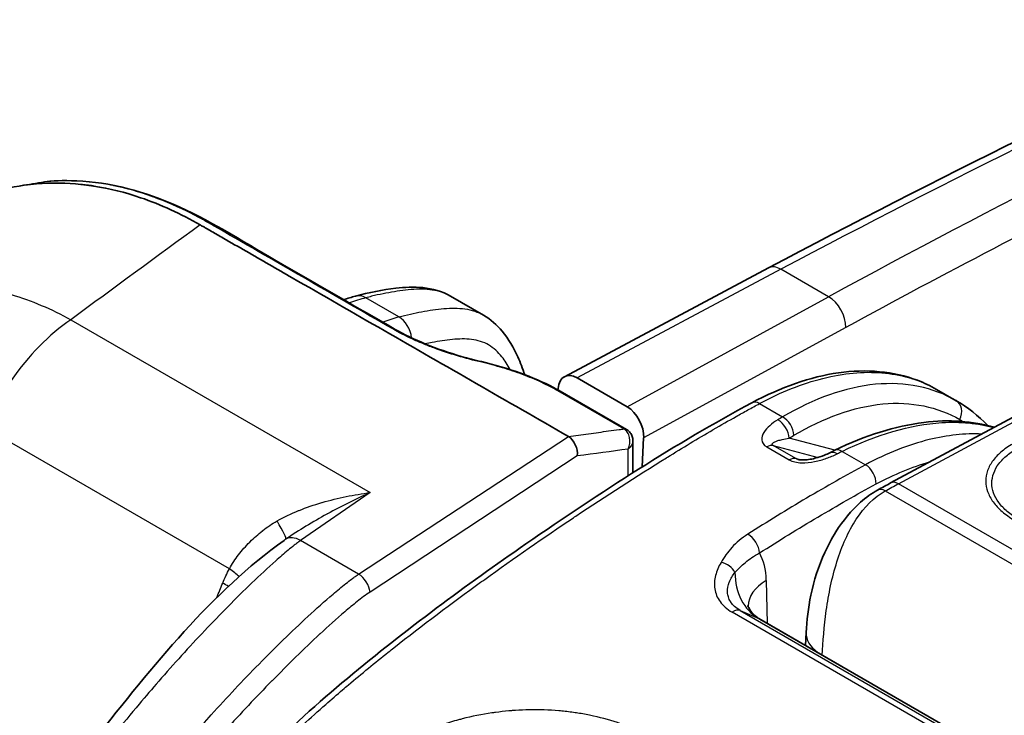
# Model space of a CAD drawing. Units: millimetres. Extents: x 43 to 4798, y 24 to 1570.
# Drawn here: x 191 to 241, y 538 to 573 of the extents above; entities that cross this region are included whole.
import ezdxf

# ---------------------------------------------------------------- set-up
doc = ezdxf.new("R2010")
doc.units = ezdxf.units.MM
doc.header["$LTSCALE"] = 3
doc.layers.add('Visible (ISO)', color=7, linetype='Continuous', lineweight=35)
doc.layers.add('Visible Narrow (ISO)', color=7, linetype='Continuous', lineweight=25)

msp = doc.modelspace()

# ---------------------------------------------------------------- linework, layer by layer
at = {"layer": 'Visible (ISO)'}
for p, q in [((255.953, 561.002), (235.028, 549.758)), ((228.832, 560.673), (218.469, 555.154)), ((214.358, 558.279), (212.695, 559.239)), ((221.655, 553.623), (219.108, 555.094)), ((218.148, 554.551), (218.143, 554.482)), ((221.615, 552.48), (218.258, 554.417)), ((237.362, 554.508), (238.355, 553.934)), ((221.615, 552.48), (221.619, 552.478)), ((221.943, 551.896), (221.943, 550.276)), ((222.417, 550.575), (222.491, 552.043)), ((222.401, 550.261), (222.401, 550.261)), ((221.943, 549.97), (221.943, 549.97)), ((208.294, 549.123), (208.294, 549.123)), ((227.23, 543.389), (227.23, 543.389)), ((245.406, 533.022), (228.383, 542.85)), ((230.739, 542.164), (230.705, 541.509))]:
    msp.add_line(p, q, dxfattribs=at)
for centre, major_axis, ratio, start_param, end_param in [((219.045, 554.023), (0.564, -1.138), 0.616277, 2.394233, 3.956155), ((221.593, 552.552), (0.565, -1.138), 0.616011, 0.832613, 2.394383), ((221.363, 552.039), (0.256, 0.438), 0.586243, 6.283076, 6.283182), ((218.594, 551.447), (0.27, -0.725), 0.63667, 0.898851, 2.468114), ((232.29, 550.575), (-0.353, 0.711), 0.56868, 6.283165, 6.283189), ((227.641, 541.518), (0.731, 1.338), 0.592671, 6.269159, 6.269676)]:
    msp.add_ellipse(centre, major_axis=major_axis, ratio=ratio, start_param=start_param, end_param=end_param, dxfattribs=at)
for points in [[(228.832, 560.673), (237.395, 565.233), (245.95, 569.44), (254.467, 573.279)], [(190.862, 564.845), (191.271, 564.911), (191.679, 564.976), (192.085, 565.042)], [(192.085, 565.042), (192.464, 565.103), (192.996, 565.124), (193.717, 565.095)], [(207.264, 559.065), (207.463, 559.131), (207.661, 559.191), (207.859, 559.244)], [(237.361, 554.508), (237.361, 554.508), (237.362, 554.508), (237.362, 554.508)], [(238.355, 553.934), (238.933, 553.601), (239.472, 553.176), (239.958, 552.675)], [(231.937, 551.286), (232.026, 551.33), (232.114, 551.373), (232.203, 551.417)], [(234.36, 549.394), (234.582, 549.517), (234.805, 549.638), (235.028, 549.758)]]:
    msp.add_open_spline(points, degree=3, dxfattribs=at)
for points, knots in [([(199.978, 562.863), (198.998, 563.427), (197.984, 563.893), (196.956, 564.243), (196.171, 564.51), (195.374, 564.708), (194.579, 564.833), (194.518, 564.843), (194.456, 564.852), (194.395, 564.86), (194.364, 564.865), (194.334, 564.869), (194.303, 564.873), (194.28, 564.876), (194.257, 564.879), (194.234, 564.882), (194.227, 564.883), (194.218, 564.884), (194.211, 564.885), (194.118, 564.897), (194.024, 564.908), (193.929, 564.918), (193.22, 564.992), (192.459, 565.011), (191.667, 564.944), (191.465, 564.926), (191.261, 564.904), (191.055, 564.874), (190.375, 564.778), (189.675, 564.613), (188.976, 564.361), (188.961, 564.356), (188.946, 564.35), (188.932, 564.345), (188.919, 564.34), (188.906, 564.336), (188.893, 564.331), (188.88, 564.326), (188.878, 564.325), (188.872, 564.323), (188.75, 564.277), (188.595, 564.217), (188.411, 564.138), (188.287, 564.084), (188.149, 564.022), (188, 563.949), (187.809, 563.856), (187.599, 563.746), (187.372, 563.615), (187.258, 563.549), (187.141, 563.477), (187.02, 563.4), (186.959, 563.361), (186.898, 563.321), (186.836, 563.279), (186.797, 563.254), (186.759, 563.227), (186.72, 563.201), (186.696, 563.183), (186.667, 563.163), (186.646, 563.149), (186.602, 563.117), (186.558, 563.085), (186.514, 563.053)], [0, 0, 0, 0, 0.1328907, 0.1328907, 0.1328907, 0.234375, 0.234375, 0.234375, 0.2421875, 0.2421875, 0.2421875, 0.2460938, 0.2460938, 0.2460938, 0.2490234, 0.2490234, 0.2490234, 0.25, 0.25, 0.25, 0.2647776, 0.2647776, 0.2647776, 0.375, 0.375, 0.375, 0.4031068, 0.4031068, 0.4031068, 0.4960938, 0.4960938, 0.4960938, 0.4980469, 0.4980469, 0.4980469, 0.4997559, 0.4997559, 0.4997559, 0.5015579, 0.5015579, 0.5015579, 0.5379183, 0.5379183, 0.5379183, 0.5625, 0.5625, 0.5625, 0.59375, 0.59375, 0.59375, 0.609375, 0.609375, 0.609375, 0.6171875, 0.6171875, 0.6171875, 0.6219675, 0.6219675, 0.6219675, 0.625, 0.625, 0.625, 0.631534, 0.631534, 0.631534, 0.631534]), ([(193.717, 565.095), (195.37, 565.03), (197.156, 564.578), (200.685, 562.968), (202.423, 561.855), (206.065, 559.756), (207.974, 558.656), (209.882, 557.556)], [0, 0, 0, 0, 0.752772, 0.752772, 1.488314, 1.488314, 2.298036, 2.298036, 2.298036, 2.298036]), ([(218.669, 552.122), (215.554, 553.912), (212.438, 555.703), (207.766, 558.388), (206.208, 559.283), (203.872, 560.626), (203.093, 561.073), (201.925, 561.745), (201.536, 561.968), (200.951, 562.304), (200.757, 562.416), (200.465, 562.584), (200.367, 562.64), (200.221, 562.724), (200.173, 562.751), (200.1, 562.793), (200.075, 562.807), (200.039, 562.828), (200.027, 562.835), (200.002, 562.849), (199.99, 562.856), (199.978, 562.863)], [-2.637712, -2.637712, -2.637712, -2.637712, -1.318775, -1.318775, -0.659398, -0.659398, -0.329702, -0.329702, -0.164852, -0.164852, -0.082426, -0.082426, -0.041213, -0.041213, -0.020607, -0.020607, -0.010303, -0.010303, -0.005152, -0.005152, 0, 0, 0, 0]), ([(207.859, 559.244), (208.559, 559.434), (209.233, 559.565), (210.366, 559.696), (210.824, 559.721), (211.766, 559.627), (212.261, 559.489), (212.695, 559.239)], [0, 0, 0, 0, 0.2927845, 0.2927845, 0.4840868, 0.4840868, 0.6839823, 0.6839823, 0.6839823, 0.6839823]), ([(214.359, 558.279), (214.732, 558.063), (215.05, 557.777), (215.642, 557.067), (215.895, 556.624), (216.236, 555.867), (216.349, 555.565), (216.452, 555.257)], [0, 0, 0, 0, 0.1714937, 0.1714937, 0.3828948, 0.3828948, 0.5162404, 0.5162404, 0.5162404, 0.5162404]), ([(209.882, 557.556), (210.331, 557.298), (210.858, 557.043), (211.99, 556.58), (212.61, 556.366), (213.576, 556.086), (213.922, 555.997), (214.266, 555.917)], [0, 0, 0, 0, 0.1936127, 0.1936127, 0.3892192, 0.3892192, 0.4957513, 0.4957513, 0.4957513, 0.4957513]), ([(214.266, 555.917), (214.92, 555.765), (215.584, 555.571), (216.819, 555.128), (217.407, 554.873), (218.035, 554.543), (218.148, 554.48), (218.258, 554.417)], [0, 0, 0, 0, 0.2024074, 0.2024074, 0.4024285, 0.4024285, 0.4480144, 0.4480144, 0.4480144, 0.4480144]), ([(227.977, 553.828), (229.46, 554.625), (230.962, 555.149), (233.803, 555.551), (235.182, 555.428), (236.724, 554.842), (237.05, 554.687), (237.361, 554.508)], [0, 0, 0, 0, 0.619614, 0.619614, 1.24272, 1.24272, 1.417511, 1.417511, 1.417511, 1.417511]), ([(195.755, 521.099), (195.774, 522.213), (195.926, 523.444), (196.592, 525.821), (197.077, 526.985), (198.262, 529.468), (199.035, 530.806), (200.874, 533.412), (201.966, 534.679), (204.498, 537.293), (205.974, 538.602), (210.438, 542.329), (213.476, 544.56), (220.32, 549.298), (224.15, 551.77), (227.977, 553.828)], [0, 0, 0, 0, 0.408989, 0.408989, 0.787385, 0.787385, 1.241627, 1.241627, 1.749497, 1.749497, 2.389732, 2.389732, 3.68112, 3.68112, 5.299256, 5.299256, 5.299256, 5.299256]), ([(232.203, 551.417), (233.733, 552.168), (235.273, 552.655), (237.978, 552.988), (239.196, 552.908), (240.291, 552.586)], [0, 0, 0, 0, 0.614622, 0.614622, 1.151813, 1.151813, 1.151813, 1.151813]), ([(221.619, 552.478), (221.678, 552.443), (221.732, 552.399), (221.823, 552.296), (221.861, 552.235), (221.917, 552.104), (221.934, 552.033), (221.942, 551.94), (221.943, 551.918), (221.943, 551.896)], [0, 0, 0, 0, 0.02059557, 0.02059557, 0.04194593, 0.04194593, 0.06375955, 0.06375955, 0.07046188, 0.07046188, 0.07046188, 0.07046188]), ([(230.316, 550.954), (230.328, 550.951), (230.342, 550.948), (230.373, 550.942), (230.391, 550.939), (230.438, 550.933), (230.468, 550.93), (230.543, 550.926), (230.589, 550.926), (230.708, 550.93), (230.78, 550.937), (230.966, 550.961), (231.079, 550.983), (231.36, 551.053), (231.523, 551.107), (231.766, 551.205), (231.854, 551.244), (231.937, 551.286)], [0, 0, 0, 0, 0.0051066, 0.0051066, 0.0110623, 0.0110623, 0.019965, 0.019965, 0.0337488, 0.0337488, 0.0556563, 0.0556563, 0.0919516, 0.0919516, 0.1510283, 0.1510283, 0.1874972, 0.1874972, 0.1874972, 0.1874972]), ([(230.739, 542.164), (230.77, 542.765), (230.846, 543.416), (231.134, 544.794), (231.368, 545.538), (231.852, 546.596), (232.042, 546.948), (232.609, 547.845), (233.037, 548.366), (233.772, 549.019), (234.06, 549.228), (234.36, 549.394)], [0, 0, 0, 0, 0.2039583, 0.2039583, 0.4342304, 0.4342304, 0.5531514, 0.5531514, 0.7551186, 0.7551186, 0.8741567, 0.8741567, 0.8741567, 0.8741567]), ([(174.722, 499.593), (178.029, 508.317), (182.059, 517.119), (189.239, 529.308), (191.815, 533.166), (197.578, 540.477), (200.598, 544.243), (204.237, 546.842)], [0, 0, 0, 0, 2.864445, 2.864445, 4.245137, 4.245137, 5.719573, 5.719573, 5.719573, 5.719573]), ([(227.781, 543.533), (227.781, 543.533), (227.786, 543.509), (227.823, 543.419), (227.861, 543.346), (227.99, 543.163), (228.099, 543.048), (228.277, 542.916), (228.327, 542.883), (228.379, 542.853)], [0.056592, 0.056592, 0.056592, 0.056592, 0.1074307, 0.1074307, 0.1692353, 0.1692353, 0.2546878, 0.2546878, 0.2857995, 0.2857995, 0.2857995, 0.2857995])]:
    msp.add_open_spline(points, degree=3, knots=knots, dxfattribs=at)
at = {"layer": 'Visible Narrow (ISO)'}
for p, q in [((235.423, 549.718), (256.348, 560.962)), ((229.46, 560.607), (219.108, 555.094)), ((231.879, 559.21), (229.46, 560.607)), ((210.068, 558.188), (208.386, 559.159)), ((221.655, 553.623), (231.879, 559.21)), ((193.413, 558.045), (208.613, 549.269)), ((232.753, 557.651), (222.491, 552.043)), ((221.487, 552.501), (218.129, 554.438)), ((228.373, 553.788), (229.546, 553.111)), ((238.54, 552.978), (238.544, 552.889)), ((221.489, 552.5), (221.487, 552.501)), ((201.465, 545.402), (190.419, 551.78)), ((208.025, 545.129), (218.67, 552.121)), ((232.202, 551.417), (229.87, 552.032)), ((238.575, 552.22), (238.575, 552.22)), ((239.547, 552.247), (239.547, 552.247)), ((221.711, 550.128), (221.711, 551.476)), ((228.736, 551.591), (229.884, 550.928)), ((229.066, 551.656), (231.348, 551.054)), ((230.214, 550.993), (229.066, 551.656)), ((232.572, 551.363), (233.75, 550.683)), ((219.123, 551.131), (208.601, 544.22)), ((230.437, 550.933), (230.214, 550.993)), ((234.165, 550.898), (234.165, 550.898)), ((221.711, 549.821), (221.711, 549.822)), ((208.613, 549.269), (205.076, 546.831)), ((234.756, 549.354), (254.302, 538.069)), ((254.969, 538.432), (235.423, 549.718)), ((208.025, 545.129), (205.076, 546.831)), ((204.729, 546.576), (204.729, 546.576)), ((228.784, 542.618), (228.718, 544.81)), ((226.815, 543.304), (226.815, 543.304)), ((227.112, 543.486), (227.112, 543.486)), ((227.397, 543.281), (228.329, 542.877)), ((227.397, 543.281), (244.707, 533.286)), ((244.292, 533.204), (226.981, 543.198)), ((245.395, 533.024), (228.329, 542.877))]:
    msp.add_line(p, q, dxfattribs=at)
for centre, major_axis, ratio, start_param, end_param in [((213.755, 140.667), (-258.968, -437.081), 0.57481, 3.827345, 3.898599), ((222.603, 135.601), (247.345, 443.729), 0.577305, 0.670567, 0.741827), ((223.51, 135.094), (-246.71, -442.631), 0.577306, 3.841185, 3.883396), ((193.698, 564.588), (0.02, 0.508), 0.767184, 6.283185, 6.416214), ((896.875, 961.112), (-1376.366, -955.873), 0.04782, 5.209792, 5.215329), ((229.429, 559.552), (-0.597, 1.121), 0.594801, 5.517948, 6.283185), ((208.171, 558.092), (-0.312, 1.152), 0.704476, 5.665909, 6.283185), ((205.303, 544.465), (-8.404, -14.21), 0.575003, 3.674847, 3.747638), ((231.847, 558.156), (0.609, -1.114), 0.601986, 0.80811, 2.36988), ((193.929, 551.525), (4.191, 7.259), 0.57735, 0.872665, 1.425792), ((207.203, 543.367), (8.054, 14.412), 0.577299, 0.519164, 0.591795), ((209.853, 557.121), (-0.32, 1.15), 0.709198, 4.51964, 5.661151), ((209.629, 557.116), (0.254, 0.44), 0.577859, 6.283185, 6.712299), ((214.151, 555.422), (0.115, 0.495), 0.102305, 5.935204, 6.283185), ((218.004, 553.977), (0.254, 0.44), 0.577568, 6.283184, 6.711273), ((228.353, 553.129), (-0.376, 0.699), 0.597499, 5.515545, 6.283185), ((237.952, 553.251), (0.396, 0.688), 0.816002, 4.784616, 6.282235), ((229.281, 552.305), (-0.409, 0.68), 0.621984, 3.969173, 5.486127), ((229.526, 552.452), (-0.406, 0.682), 0.62487, 3.972387, 5.489071), ((221.361, 552.04), (0.254, 0.44), 0.577568, 6.283185, 6.710613), ((221.363, 552.039), (0.256, 0.438), 0.586243, 6.283185, 6.714105), ((228.735, 550.942), (0.397, 0.687), 0.57735, 0.15346, 0.782182), ((232.29, 550.575), (-0.353, 0.711), 0.56868, 5.534279, 6.283185), ((232.553, 550.704), (-0.35, 0.712), 0.571832, 5.537089, 6.283185), ((229.882, 550.279), (0.397, 0.687), 0.57735, 0.15346, 0.782182), ((233.731, 550.024), (-0.375, 0.699), 0.596972, 3.953943, 5.516018), ((235.403, 549.059), (-0.376, 0.699), 0.597324, 5.515703, 6.283185), ((234.744, 548.699), (-0.384, 0.695), 0.589759, 5.508695, 6.283185), ((202.908, 549.012), (1.42, -2.106), 0.071567, 0.015162, 0.927354), ((205.169, 545.666), (-0.851, 1.234), 0.529833, 5.453829, 6.265353), ((227.809, 546.524), (-0.425, 0.671), 0.549132, 3.912561, 5.474642), ((226.177, 543.464), (1.424, 3.454), 0.609788, 5.346395, 5.83718), ((199.984, 545.72), (-2.249, 1.181), 0.195721, 3.752679, 4.10042), ((226.457, 545.098), (-0.686, 0.4), 0.730541, 3.998076, 5.164575), ((208.072, 544.536), (0.418, -0.637), 0.514717, 0.754678, 2.323954), ((229.806, 545.682), (-1.261, -2.914), 0.811324, 5.201923, 6.189245), ((230.962, 543.537), (-3.174, -0.097), 0.587207, 5.480145, 6.248287), ((199.607, 544.915), (2.347, -0.97), 0.17472, 0.769248, 0.943192), ((199.607, 544.915), (2.347, -0.97), 0.17472, 0.193503, 0.193701), ((227.028, 542.579), (0.397, 0.687), 0.57735, 0.067211, 0.868394), ((227.641, 541.518), (0.731, 1.338), 0.592671, 6.269676, 6.336347), ((233.529, 542.019), (-2.79, 0.145), 0.551353, 6.283185, 6.97652)]:
    msp.add_ellipse(centre, major_axis=major_axis, ratio=ratio, start_param=start_param, end_param=end_param, dxfattribs=at)
for points, knots in [([(193.666, 565.093), (193.346, 565.105), (193.07, 565.108), (192.83, 565.102), (192.591, 565.096), (192.386, 565.082), (192.217, 565.061), (192.17, 565.055), (192.126, 565.049), (192.085, 565.042)], [0, 0, 0, 0, 0.001468353, 0.001468353, 0.001468353, 0.002936706, 0.002936706, 0.002936706, 0.003339326, 0.003339326, 0.003339326, 0.003339326]), ([(209.753, 557.577), (206.721, 559.325), (203.689, 561.072), (200.655, 562.82), (200.623, 562.839), (200.59, 562.858), (200.558, 562.877), (200.506, 562.907), (200.454, 562.937), (200.402, 562.967), (200.315, 563.016), (200.229, 563.064), (200.144, 563.112), (200.112, 563.129), (200.08, 563.147), (200.048, 563.164), (199.908, 563.241), (199.769, 563.315), (199.63, 563.386), (199.6, 563.402), (199.57, 563.417), (199.54, 563.432), (198.886, 563.765), (198.239, 564.047), (197.598, 564.281), (197.577, 564.289), (197.556, 564.296), (197.535, 564.304), (196.884, 564.538), (196.24, 564.72), (195.603, 564.852), (195.592, 564.854), (195.581, 564.857), (195.57, 564.859), (195.246, 564.925), (194.924, 564.978), (194.607, 565.017), (194.289, 565.055), (193.975, 565.081), (193.666, 565.093)], [0, 0, 0, 0, 0.01286584, 0.01286584, 0.01286584, 0.01300395, 0.01300395, 0.01300395, 0.01322488, 0.01322488, 0.01322488, 0.01358983, 0.01358983, 0.01358983, 0.01372639, 0.01372639, 0.01372639, 0.01432053, 0.01432053, 0.01432053, 0.01444883, 0.01444883, 0.01444883, 0.01724697, 0.01724697, 0.01724697, 0.01733859, 0.01733859, 0.01733859, 0.02018051, 0.02018051, 0.02018051, 0.02022836, 0.02022836, 0.02022836, 0.02167324, 0.02167324, 0.02167324, 0.02311813, 0.02311813, 0.02311813, 0.02311813]), ([(178.898, 557.463), (178.92, 557.479), (178.943, 557.496), (178.965, 557.512), (178.969, 557.515), (178.974, 557.518), (178.978, 557.521), (179.732, 558.065), (180.547, 558.52), (181.419, 558.883), (181.431, 558.888), (181.442, 558.893), (181.453, 558.897), (181.882, 559.074), (182.323, 559.229), (182.778, 559.361), (182.794, 559.365), (182.809, 559.37), (182.824, 559.374), (183.278, 559.503), (183.743, 559.609), (184.213, 559.689), (184.231, 559.692), (184.25, 559.696), (184.269, 559.699), (185.228, 559.858), (186.217, 559.916), (187.226, 559.862), (187.246, 559.86), (187.267, 559.859), (187.287, 559.858), (187.785, 559.829), (188.29, 559.772), (188.792, 559.687), (188.81, 559.685), (188.827, 559.682), (188.845, 559.679), (189.351, 559.591), (189.854, 559.475), (190.354, 559.33), (190.366, 559.326), (190.379, 559.323), (190.392, 559.319), (191.417, 559.019), (192.426, 558.597), (193.413, 558.045)], [0.01221692, 0.01221692, 0.01221692, 0.01221692, 0.01233842, 0.01233842, 0.01233842, 0.01236168, 0.01236168, 0.01236168, 0.01642912, 0.01642912, 0.01642912, 0.01648224, 0.01648224, 0.01648224, 0.01847535, 0.01847535, 0.01847535, 0.01854252, 0.01854252, 0.01854252, 0.02052459, 0.02052459, 0.02052459, 0.0206028, 0.0206028, 0.0206028, 0.02464205, 0.02464205, 0.02464205, 0.02472335, 0.02472335, 0.02472335, 0.02671428, 0.02671428, 0.02671428, 0.02678363, 0.02678363, 0.02678363, 0.02879227, 0.02879227, 0.02879227, 0.02884391, 0.02884391, 0.02884391, 0.03296447, 0.03296447, 0.03296447, 0.03296447]), ([(212.695, 559.239), (212.557, 559.319), (212.408, 559.386), (212.094, 559.491), (211.929, 559.529), (211.419, 559.605), (211.058, 559.604), (210.314, 559.546), (209.934, 559.49), (209.358, 559.384), (209.165, 559.345), (208.875, 559.28), (208.777, 559.258), (208.582, 559.21), (208.484, 559.185), (208.386, 559.159)], [0.006849706, 0.006849706, 0.006849706, 0.006849706, 0.007682255, 0.007682255, 0.008535846, 0.008535846, 0.010243027, 0.010243027, 0.011950208, 0.011950208, 0.012803799, 0.012803799, 0.013230594, 0.013230594, 0.01365739, 0.01365739, 0.01365739, 0.01365739]), ([(210.068, 558.188), (210.457, 558.295), (210.842, 558.381), (211.604, 558.525), (211.982, 558.583), (212.723, 558.643), (213.082, 558.644), (213.591, 558.57), (213.756, 558.532), (214.07, 558.426), (214.219, 558.359), (214.359, 558.279)], [-0.00000006, -0.00000006, -0.00000006, -0.00000006, 0.001716681, 0.001716681, 0.003433422, 0.003433422, 0.005150164, 0.005150164, 0.006008534, 0.006008534, 0.006846786, 0.006846786, 0.006846786, 0.006846786]), ([(214.276, 555.883), (213.86, 555.98), (213.443, 556.09), (213.036, 556.212), (212.63, 556.334), (212.233, 556.467), (211.846, 556.611), (211.652, 556.683), (211.46, 556.759), (211.274, 556.836), (211.089, 556.913), (210.908, 556.992), (210.734, 557.073), (210.385, 557.234), (210.058, 557.402), (209.753, 557.577)], [0, 0, 0, 0, 0.001287172, 0.001287172, 0.001287172, 0.002574345, 0.002574345, 0.002574345, 0.003217931, 0.003217931, 0.003217931, 0.003861517, 0.003861517, 0.003861517, 0.005148689, 0.005148689, 0.005148689, 0.005148689]), ([(215.711, 555.517), (215.588, 555.75), (215.451, 555.968), (215.297, 556.162), (215.103, 556.407), (214.881, 556.614), (214.623, 556.765), (214.493, 556.84), (214.354, 556.902), (214.209, 556.948), (214.063, 556.994), (213.913, 557.025), (213.757, 557.044), (213.446, 557.083), (213.117, 557.074), (212.78, 557.042), (212.442, 557.011), (212.099, 556.956), (211.753, 556.889), (211.638, 556.867), (211.522, 556.843), (211.406, 556.818)], [0.003430792, 0.003430792, 0.003430792, 0.003430792, 0.004648863, 0.004648863, 0.004648863, 0.006198484, 0.006198484, 0.006198484, 0.006973295, 0.006973295, 0.006973295, 0.007748105, 0.007748105, 0.007748105, 0.009297726, 0.009297726, 0.009297726, 0.010847347, 0.010847347, 0.010847347, 0.011362724, 0.011362724, 0.011362724, 0.011362724]), ([(218.129, 554.438), (217.87, 554.588), (217.591, 554.731), (217.145, 554.937), (216.992, 555.005), (216.675, 555.136), (216.512, 555.201), (216.017, 555.386), (215.679, 555.499), (214.987, 555.706), (214.631, 555.801), (214.276, 555.883)], [0, 0, 0, 0, 0.001082792, 0.001082792, 0.001624188, 0.001624188, 0.002165584, 0.002165584, 0.003248376, 0.003248376, 0.004331168, 0.004331168, 0.004331168, 0.004331168]), ([(228.373, 553.788), (229.464, 554.375), (230.548, 554.806), (231.594, 555.069), (232.639, 555.332), (233.646, 555.426), (234.584, 555.35), (235.522, 555.274), (236.392, 555.026), (237.167, 554.615), (237.233, 554.581), (237.297, 554.545), (237.361, 554.508)], [0.0349066, 0.0349066, 0.0349066, 0.0349066, 0.2782208, 0.2782208, 0.2782208, 0.5215351, 0.5215351, 0.5215351, 0.7648494, 0.7648494, 0.7648494, 0.7853214, 0.7853214, 0.7853214, 0.7853214]), ([(238.348, 553.938), (237.183, 554.609), (235.778, 554.909), (234.258, 554.766), (232.739, 554.623), (231.111, 554.038), (229.546, 553.111)], [3.129915, 3.129915, 3.129915, 3.129915, 3.5048242, 3.5048242, 3.5048242, 3.8797338, 3.8797338, 3.8797338, 3.8797338]), ([(195.987, 520.77), (195.988, 520.794), (195.988, 520.818), (195.989, 520.842), (195.991, 520.961), (195.995, 521.079), (196, 521.198), (196.004, 521.287), (196.008, 521.377), (196.014, 521.468), (196.024, 521.621), (196.036, 521.774), (196.05, 521.93), (196.058, 522.013), (196.067, 522.098), (196.077, 522.182), (196.096, 522.35), (196.118, 522.52), (196.144, 522.691), (196.155, 522.765), (196.167, 522.84), (196.18, 522.915), (196.212, 523.103), (196.248, 523.294), (196.288, 523.485), (196.301, 523.545), (196.314, 523.605), (196.328, 523.665), (196.436, 524.143), (196.569, 524.621), (196.728, 525.1), (196.736, 525.125), (196.745, 525.151), (196.753, 525.176), (196.923, 525.68), (197.12, 526.185), (197.335, 526.691), (197.448, 526.954), (197.565, 527.217), (197.686, 527.481), (197.798, 527.723), (197.913, 527.966), (198.03, 528.206), (198.039, 528.225), (198.049, 528.243), (198.058, 528.262), (198.295, 528.744), (198.546, 529.219), (198.811, 529.686), (198.832, 529.725), (198.854, 529.762), (198.875, 529.8), (199.131, 530.247), (199.4, 530.687), (199.683, 531.119), (199.72, 531.177), (199.758, 531.234), (199.796, 531.291), (199.958, 531.535), (200.125, 531.777), (200.294, 532.014), (200.409, 532.176), (200.526, 532.336), (200.644, 532.495), (200.698, 532.567), (200.752, 532.639), (200.806, 532.71), (201.418, 533.516), (202.056, 534.269), (202.713, 534.986), (202.793, 535.072), (202.872, 535.158), (202.952, 535.244), (203.592, 535.929), (204.249, 536.583), (204.918, 537.212), (205.013, 537.302), (205.108, 537.391), (205.204, 537.479), (205.584, 537.832), (205.969, 538.179), (206.354, 538.518), (206.638, 538.768), (206.923, 539.014), (207.208, 539.257), (207.307, 539.342), (207.407, 539.426), (207.506, 539.51), (208.178, 540.077), (208.853, 540.628), (209.53, 541.167), (209.623, 541.241), (209.716, 541.315), (209.809, 541.389), (211.272, 542.546), (212.744, 543.651), (214.217, 544.718), (214.286, 544.767), (214.354, 544.816), (214.422, 544.865), (215.922, 545.947), (217.423, 546.989), (218.925, 547.996), (218.966, 548.024), (219.007, 548.051), (219.048, 548.079), (220.578, 549.102), (222.11, 550.09), (223.643, 551.036), (223.66, 551.046), (223.676, 551.057), (223.693, 551.067), (224.463, 551.542), (225.234, 552.006), (226.006, 552.457), (226.013, 552.461), (226.019, 552.465), (226.026, 552.468), (226.414, 552.695), (226.801, 552.917), (227.189, 553.136), (227.386, 553.247), (227.583, 553.357), (227.781, 553.466), (227.879, 553.52), (227.978, 553.574), (228.077, 553.628), (228.175, 553.682), (228.273, 553.734), (228.373, 553.788)], [-0.00000006, -0.00000006, -0.00000006, -0.00000006, 0.00008738, 0.00008738, 0.00008738, 0.00052006, 0.00052006, 0.00052006, 0.00084724, 0.00084724, 0.00084724, 0.00139722, 0.00139722, 0.00139722, 0.00169453, 0.00169453, 0.00169453, 0.0022857, 0.0022857, 0.0022857, 0.00254183, 0.00254183, 0.00254183, 0.00318668, 0.00318668, 0.00318668, 0.00338913, 0.00338913, 0.00338913, 0.00499893, 0.00499893, 0.00499893, 0.00508372, 0.00508372, 0.00508372, 0.00677831, 0.00677831, 0.00677831, 0.00766214, 0.00766214, 0.00766214, 0.0084729, 0.0084729, 0.0084729, 0.00853674, 0.00853674, 0.00853674, 0.0101675, 0.0101675, 0.0101675, 0.0103001, 0.0103001, 0.0103001, 0.01186209, 0.01186209, 0.01186209, 0.01206947, 0.01206947, 0.01206947, 0.0129525, 0.0129525, 0.0129525, 0.01355668, 0.01355668, 0.01355668, 0.01383291, 0.01383291, 0.01383291, 0.01694587, 0.01694587, 0.01694587, 0.01732141, 0.01732141, 0.01732141, 0.02033505, 0.02033505, 0.02033505, 0.02076304, 0.02076304, 0.02076304, 0.02246852, 0.02246852, 0.02246852, 0.02372424, 0.02372424, 0.02372424, 0.02416062, 0.02416062, 0.02416062, 0.02711343, 0.02711343, 0.02711343, 0.02751907, 0.02751907, 0.02751907, 0.0338918, 0.0338918, 0.0338918, 0.03418675, 0.03418675, 0.03418675, 0.04067017, 0.04067017, 0.04067017, 0.04084657, 0.04084657, 0.04084657, 0.04744854, 0.04744854, 0.04744854, 0.04751966, 0.04751966, 0.04751966, 0.05083773, 0.05083773, 0.05083773, 0.05086624, 0.05086624, 0.05086624, 0.05253232, 0.05253232, 0.05253232, 0.05337962, 0.05337962, 0.05337962, 0.05380326, 0.05380326, 0.05380326, 0.05422691, 0.05422691, 0.05422691, 0.05422691]), ([(230.115, 552.179), (231.612, 553.07), (233.169, 553.632), (234.623, 553.77), (236.078, 553.908), (237.424, 553.621), (238.54, 552.978)], [2.4034515, 2.4034515, 2.4034515, 2.4034515, 2.7783611, 2.7783611, 2.7783611, 3.1532703, 3.1532703, 3.1532703, 3.1532703]), ([(229.298, 552.962), (229.146, 552.871), (229.009, 552.773), (228.889, 552.666), (228.769, 552.559), (228.668, 552.445), (228.595, 552.325), (228.522, 552.204), (228.477, 552.075), (228.488, 551.945), (228.499, 551.815), (228.574, 551.684), (228.736, 551.591)], [0, 0, 0, 0, 0.000675268, 0.000675268, 0.000675268, 0.001350536, 0.001350536, 0.001350536, 0.002025805, 0.002025805, 0.002025805, 0.002701073, 0.002701073, 0.002701073, 0.002701073]), ([(232.572, 551.363), (234.284, 552.207), (236.031, 552.724), (237.627, 552.823), (238.572, 552.882), (239.461, 552.793), (240.269, 552.574)], [5.6113546, 5.6113546, 5.6113546, 5.6113546, 5.9865188, 5.9865188, 5.9865188, 6.2085618, 6.2085618, 6.2085618, 6.2085618]), ([(218.669, 552.122), (219.008, 552.17), (219.35, 552.215), (220.032, 552.306), (220.371, 552.351), (220.709, 552.397), (220.889, 552.42), (221.148, 552.455), (221.408, 552.49), (221.489, 552.5)], [0, 0, 0, 0, 0.001524, 0.001524, 0.003032709, 0.003032709, 0.003032709, 0.003829872, 0.004188936, 0.004188936, 0.004188936, 0.004188936]), ([(221.711, 551.476), (221.792, 551.661), (221.816, 551.875), (221.776, 552.064), (221.756, 552.159), (221.72, 552.248), (221.671, 552.323), (221.622, 552.398), (221.56, 552.458), (221.489, 552.5)], [-0.000005702, -0.000005702, -0.000005702, -0.000005702, 0.000607482, 0.000607482, 0.000607482, 0.000914075, 0.000914075, 0.000914075, 0.001220667, 0.001220667, 0.001220667, 0.001220667]), ([(239.652, 552.243), (238.804, 552.279), (237.907, 552.184), (236.984, 551.957), (235.931, 551.698), (234.842, 551.27), (233.75, 550.683)], [2.6499838, 2.6499838, 2.6499838, 2.6499838, 2.8633718, 2.8633718, 2.8633718, 3.1066861, 3.1066861, 3.1066861, 3.1066861]), ([(221.943, 551.896), (221.943, 551.892), (221.943, 551.888), (221.943, 551.884), (221.939, 551.742), (221.854, 551.594), (221.711, 551.476)], [0.0005973576, 0.0005973576, 0.0005973576, 0.0005973576, 0.0006139788, 0.0006139788, 0.0006139788, 0.0012279576, 0.0012279576, 0.0012279576, 0.0012279576]), ([(229.066, 551.656), (229.054, 551.663), (229.045, 551.67), (229.038, 551.677), (229.027, 551.687), (229.021, 551.697), (229.018, 551.706), (229.017, 551.709), (229.016, 551.713), (229.016, 551.717), (229.016, 551.72), (229.016, 551.722), (229.016, 551.725), (229.016, 551.733), (229.019, 551.74), (229.022, 551.747), (229.024, 551.75), (229.026, 551.753), (229.027, 551.756), (229.031, 551.762), (229.036, 551.768), (229.042, 551.774), (229.055, 551.788), (229.071, 551.8), (229.089, 551.812), (229.129, 551.838), (229.18, 551.861), (229.233, 551.881), (229.257, 551.89), (229.282, 551.899), (229.307, 551.907), (229.375, 551.929), (229.448, 551.949), (229.524, 551.967), (229.633, 551.992), (229.748, 552.014), (229.87, 552.032)], [0, 0, 0, 0, 0.000049967, 0.000049967, 0.000049967, 0.000121858, 0.000121858, 0.000121858, 0.000152323, 0.000152323, 0.000152323, 0.000175171, 0.000175171, 0.000175171, 0.000243716, 0.000243716, 0.000243716, 0.000274181, 0.000274181, 0.000274181, 0.000337245, 0.000337245, 0.000337245, 0.000487433, 0.000487433, 0.000487433, 0.00082516, 0.00082516, 0.00082516, 0.000974866, 0.000974866, 0.000974866, 0.001374461, 0.001374461, 0.001374461, 0.001949732, 0.001949732, 0.001949732, 0.001949732]), ([(241.306, 551.782), (241.074, 551.658), (240.869, 551.522), (240.508, 551.227), (240.356, 551.069), (240.11, 550.741), (240.015, 550.57), (239.886, 550.216), (239.854, 550.038), (239.854, 549.678), (239.886, 549.495), (240.014, 549.138), (240.108, 548.964), (240.355, 548.625), (240.51, 548.46), (240.867, 548.153), (241.071, 548.009), (241.303, 547.875)], [0, 0, 0, 0, 0.000974705, 0.000974705, 0.00194941, 0.00194941, 0.002924115, 0.002924115, 0.00389882, 0.00389882, 0.004873525, 0.004873525, 0.00584823, 0.00584823, 0.006822934, 0.006822934, 0.007797639, 0.007797639, 0.007797639, 0.007797639]), ([(241.523, 547.904), (241.416, 547.966), (241.312, 548.031), (241.216, 548.099), (241.12, 548.166), (241.031, 548.236), (240.947, 548.307), (240.78, 548.451), (240.635, 548.606), (240.52, 548.765), (240.404, 548.923), (240.316, 549.086), (240.256, 549.253), (240.196, 549.42), (240.166, 549.591), (240.166, 549.759), (240.166, 549.927), (240.197, 550.094), (240.258, 550.259), (240.318, 550.424), (240.408, 550.584), (240.523, 550.737), (240.639, 550.89), (240.782, 551.037), (240.951, 551.174), (241.036, 551.243), (241.126, 551.309), (241.223, 551.372), (241.319, 551.435), (241.424, 551.497), (241.531, 551.553)], [-0.00000006, -0.00000006, -0.00000006, -0.00000006, 0.00045317, 0.00045317, 0.00045317, 0.000906401, 0.000906401, 0.000906401, 0.001812862, 0.001812862, 0.001812862, 0.002719323, 0.002719323, 0.002719323, 0.003625262, 0.003625262, 0.003625262, 0.004532245, 0.004532245, 0.004532245, 0.005438706, 0.005438706, 0.005438706, 0.006345167, 0.006345167, 0.006345167, 0.006798397, 0.006798397, 0.006798397, 0.007251628, 0.007251628, 0.007251628, 0.007251628]), ([(229.884, 550.928), (229.965, 550.881), (230.064, 550.846), (230.171, 550.823), (230.277, 550.799), (230.391, 550.787), (230.504, 550.784), (230.73, 550.778), (230.957, 550.803), (231.171, 550.845), (231.386, 550.886), (231.587, 550.943), (231.775, 551.009), (231.963, 551.074), (232.14, 551.149), (232.307, 551.232)], [0, 0, 0, 0, 0.000340923, 0.000340923, 0.000340923, 0.000681847, 0.000681847, 0.000681847, 0.001363693, 0.001363693, 0.001363693, 0.00204554, 0.00204554, 0.00204554, 0.002727386, 0.002727386, 0.002727386, 0.002727386]), ([(233.75, 550.683), (232.755, 550.149), (231.759, 549.579), (229.77, 548.398), (228.776, 547.785), (227.782, 547.156)], [-0.00000006, -0.00000006, -0.00000006, -0.00000006, 0.004223215, 0.004223215, 0.008446489, 0.008446489, 0.008446489, 0.008446489]), ([(203.881, 547.829), (204.235, 548.027), (204.601, 548.199), (204.975, 548.352), (204.983, 548.355), (204.991, 548.358), (204.999, 548.361), (205.374, 548.513), (205.76, 548.646), (206.15, 548.761), (206.158, 548.764), (206.167, 548.766), (206.175, 548.769), (206.574, 548.886), (206.977, 548.985), (207.383, 549.068), (207.79, 549.15), (208.202, 549.217), (208.613, 549.269)], [0, 0, 0, 0, 0.001219882, 0.001219882, 0.001219882, 0.001245487, 0.001245487, 0.001245487, 0.002464401, 0.002464401, 0.002464401, 0.002490975, 0.002490975, 0.002490975, 0.003736462, 0.003736462, 0.003736462, 0.00498195, 0.00498195, 0.00498195, 0.00498195]), ([(208.613, 549.269), (207.885, 548.94), (207.159, 548.581), (206.442, 548.19), (206.433, 548.185), (206.424, 548.18), (206.415, 548.176), (206.057, 547.98), (205.699, 547.775), (205.348, 547.561), (205.005, 547.353), (204.665, 547.136), (204.33, 546.907)], [-0.000021092, -0.000021092, -0.000021092, -0.000021092, 0.002581999, 0.002581999, 0.002581999, 0.002614738, 0.002614738, 0.002614738, 0.003914649, 0.003914649, 0.003914649, 0.00518509, 0.00518509, 0.00518509, 0.00518509]), ([(228.37, 546.206), (229.356, 546.83), (230.343, 547.438), (231.33, 548.024), (232.317, 548.61), (233.304, 549.176), (234.292, 549.706)], [0, 0, 0, 0, 0.004187971, 0.004187971, 0.004187971, 0.008375943, 0.008375943, 0.008375943, 0.008375943]), ([(231.557, 541.017), (231.59, 541.691), (231.647, 542.474), (231.761, 543.288), (231.819, 543.698), (231.891, 544.115), (231.98, 544.53), (232.069, 544.945), (232.176, 545.356), (232.301, 545.755), (232.426, 546.154), (232.57, 546.539), (232.733, 546.903), (232.897, 547.266), (233.08, 547.608), (233.284, 547.918), (233.692, 548.539), (234.182, 549.037), (234.756, 549.354)], [0.0021888, 0.0021888, 0.0021888, 0.0021888, 0.25, 0.25, 0.25, 0.375, 0.375, 0.375, 0.5, 0.5, 0.5, 0.625, 0.625, 0.625, 0.75, 0.75, 0.75, 1, 1, 1, 1]), ([(201.465, 545.402), (201.601, 545.648), (201.757, 545.883), (201.929, 546.108), (202.103, 546.335), (202.295, 546.553), (202.496, 546.755), (202.502, 546.761), (202.507, 546.766), (202.513, 546.772), (202.712, 546.971), (202.923, 547.159), (203.145, 547.333), (203.149, 547.337), (203.154, 547.341), (203.159, 547.344), (203.386, 547.522), (203.624, 547.687), (203.881, 547.829)], [-0.00000006, -0.00000006, -0.00000006, -0.00000006, 0.000862802, 0.000862802, 0.000862802, 0.001736048, 0.001736048, 0.001736048, 0.001759558, 0.001759558, 0.001759558, 0.002621001, 0.002621001, 0.002621001, 0.002639368, 0.002639368, 0.002639368, 0.003519177, 0.003519177, 0.003519177, 0.003519177]), ([(205.076, 546.831), (205.024, 546.795), (204.968, 546.756), (204.915, 546.716), (204.861, 546.677), (204.808, 546.637), (204.755, 546.596), (204.649, 546.514), (204.544, 546.43), (204.439, 546.344), (204.23, 546.172), (204.024, 545.993), (203.818, 545.811), (203.407, 545.447), (203.001, 545.068), (202.598, 544.68), (201.791, 543.905), (200.996, 543.096), (200.209, 542.263), (199.422, 541.431), (198.642, 540.572), (197.877, 539.695), (197.543, 539.312), (197.211, 538.925), (196.883, 538.535), (196.459, 538.03), (196.041, 537.52), (195.627, 537.003), (194.158, 535.167), (192.748, 533.25), (191.393, 531.259), (190.038, 529.269), (188.742, 527.212), (187.512, 525.129), (186.283, 523.045), (185.117, 520.932), (184.002, 518.795), (182.887, 516.657), (181.824, 514.496), (180.802, 512.316), (180.397, 511.453), (180.001, 510.59), (179.61, 509.726), (179.014, 508.403), (178.432, 507.077), (177.867, 505.749), (176.932, 503.552), (176.042, 501.348), (175.202, 499.134)], [-0.00000006, -0.00000006, -0.00000006, -0.00000006, 0.00022645, 0.00022645, 0.00022645, 0.00045296, 0.00045296, 0.00045296, 0.00090599, 0.00090599, 0.00090599, 0.00181204, 0.00181204, 0.00181204, 0.00362413, 0.00362413, 0.00362413, 0.00724832, 0.00724832, 0.00724832, 0.01087251, 0.01087251, 0.01087251, 0.01245345, 0.01245345, 0.01245345, 0.0144967, 0.0144967, 0.0144967, 0.02174509, 0.02174509, 0.02174509, 0.02899347, 0.02899347, 0.02899347, 0.03624185, 0.03624185, 0.03624185, 0.04349023, 0.04349023, 0.04349023, 0.04635685, 0.04635685, 0.04635685, 0.05073862, 0.05073862, 0.05073862, 0.057987, 0.057987, 0.057987, 0.057987]), ([(227.782, 547.156), (227.465, 546.955), (227.194, 546.726), (226.972, 546.485), (226.75, 546.243), (226.574, 545.987), (226.42, 545.724)], [0, 0, 0, 0, 0.001345759, 0.001345759, 0.001345759, 0.002691517, 0.002691517, 0.002691517, 0.002691517]), ([(227.127, 545.215), (227.289, 545.383), (227.456, 545.555), (227.856, 545.891), (228.092, 546.057), (228.37, 546.206)], [0, 0, 0, 0, 0.001169429, 0.001169429, 0.002338856, 0.002338856, 0.002338856, 0.002338856]), ([(226.42, 545.724), (226.293, 545.507), (226.197, 545.283), (226.141, 545.058), (226.085, 544.833), (226.068, 544.607), (226.102, 544.381), (226.137, 544.155), (226.222, 543.937), (226.37, 543.733), (226.517, 543.529), (226.72, 543.349), (226.981, 543.198)], [0, 0, 0, 0, 0.001099781, 0.001099781, 0.001099781, 0.002199561, 0.002199561, 0.002199561, 0.003299342, 0.003299342, 0.003299342, 0.004399123, 0.004399123, 0.004399123, 0.004399123]), ([(177.227, 497.496), (178.089, 499.717), (179.004, 501.922), (179.962, 504.114), (180.589, 505.549), (181.236, 506.98), (181.9, 508.404), (182.25, 509.154), (182.605, 509.903), (182.965, 510.65), (184.009, 512.816), (185.098, 514.968), (186.244, 517.104), (186.817, 518.172), (187.404, 519.235), (188.007, 520.294), (188.61, 521.352), (189.23, 522.408), (189.866, 523.455), (192.412, 527.642), (195.167, 531.613), (198.209, 535.29), (198.673, 535.852), (199.144, 536.406), (199.622, 536.954), (199.927, 537.302), (200.235, 537.649), (200.545, 537.992), (201.341, 538.872), (202.149, 539.731), (202.967, 540.564), (203.785, 541.397), (204.612, 542.206), (205.452, 542.983), (205.872, 543.371), (206.295, 543.75), (206.724, 544.115), (206.938, 544.298), (207.153, 544.476), (207.37, 544.647), (207.478, 544.733), (207.587, 544.816), (207.696, 544.897), (207.75, 544.938), (207.805, 544.977), (207.86, 545.016), (207.915, 545.055), (207.971, 545.093), (208.025, 545.129)], [0, 0, 0, 0, 0.00726795, 0.00726795, 0.00726795, 0.01202758, 0.01202758, 0.01202758, 0.01453591, 0.01453591, 0.01453591, 0.02180386, 0.02180386, 0.02180386, 0.02543784, 0.02543784, 0.02543784, 0.02907181, 0.02907181, 0.02907181, 0.04360772, 0.04360772, 0.04360772, 0.04582793, 0.04582793, 0.04582793, 0.04724169, 0.04724169, 0.04724169, 0.05087567, 0.05087567, 0.05087567, 0.05450965, 0.05450965, 0.05450965, 0.05632664, 0.05632664, 0.05632664, 0.05723513, 0.05723513, 0.05723513, 0.05768938, 0.05768938, 0.05768938, 0.0579165, 0.0579165, 0.0579165, 0.05814362, 0.05814362, 0.05814362, 0.05814362]), ([(227.397, 543.281), (227.287, 543.344), (227.192, 543.413), (227.11, 543.487), (227.037, 543.554), (226.974, 543.626), (226.923, 543.701), (226.917, 543.708), (226.912, 543.716), (226.908, 543.723), (226.854, 543.805), (226.815, 543.889), (226.789, 543.974), (226.766, 544.048), (226.753, 544.124), (226.748, 544.2), (226.747, 544.21), (226.747, 544.221), (226.746, 544.232), (226.741, 544.396), (226.774, 544.557), (226.835, 544.714), (226.838, 544.722), (226.841, 544.729), (226.844, 544.736), (226.91, 544.901), (227.007, 545.061), (227.127, 545.215)], [0, 0, 0, 0, 0.000457752, 0.000457752, 0.000457752, 0.000874056, 0.000874056, 0.000874056, 0.000915505, 0.000915505, 0.000915505, 0.001373257, 0.001373257, 0.001373257, 0.001774723, 0.001774723, 0.001774723, 0.00183101, 0.00183101, 0.00183101, 0.002705868, 0.002705868, 0.002705868, 0.002746515, 0.002746515, 0.002746515, 0.003662019, 0.003662019, 0.003662019, 0.003662019]), ([(208.601, 544.22), (208.49, 544.147), (208.38, 544.068), (208.271, 543.987), (208.163, 543.906), (208.056, 543.823), (207.95, 543.738), (207.736, 543.568), (207.525, 543.392), (207.315, 543.212), (206.895, 542.853), (206.48, 542.479), (206.069, 542.098), (206.066, 542.095), (206.064, 542.093), (206.061, 542.091), (205.241, 541.33), (204.432, 540.537), (203.633, 539.72), (203.628, 539.715), (203.623, 539.71), (203.618, 539.706), (202.821, 538.891), (202.033, 538.054), (201.254, 537.19), (201.247, 537.183), (201.24, 537.175), (201.233, 537.167), (200.457, 536.306), (199.697, 535.425), (198.956, 534.527), (198.947, 534.517), (198.938, 534.506), (198.929, 534.495), (195.946, 530.88), (193.243, 526.977), (190.745, 522.865), (190.73, 522.84), (190.715, 522.815), (190.7, 522.791), (189.463, 520.752), (188.287, 518.679), (187.162, 516.582), (187.151, 516.56), (187.139, 516.538), (187.127, 516.516), (186.57, 515.476), (186.026, 514.431), (185.495, 513.384), (184.953, 512.315), (184.423, 511.243), (183.905, 510.168), (183.901, 510.159), (183.896, 510.149), (183.892, 510.14), (182.861, 507.999), (181.874, 505.849), (180.93, 503.689), (179.981, 501.519), (179.078, 499.338), (178.226, 497.146)], [0, 0, 0, 0, 0.00045241, 0.00045241, 0.00045241, 0.00090222, 0.00090222, 0.00090222, 0.00180444, 0.00180444, 0.00180444, 0.00360888, 0.00360888, 0.00360888, 0.00361968, 0.00361968, 0.00361968, 0.00721777, 0.00721777, 0.00721777, 0.00723937, 0.00723937, 0.00723937, 0.01082665, 0.01082665, 0.01082665, 0.01085905, 0.01085905, 0.01085905, 0.01443554, 0.01443554, 0.01443554, 0.01447873, 0.01447873, 0.01447873, 0.02887108, 0.02887108, 0.02887108, 0.02895746, 0.02895746, 0.02895746, 0.03608885, 0.03608885, 0.03608885, 0.03616333, 0.03616333, 0.03616333, 0.03969773, 0.03969773, 0.03969773, 0.04330662, 0.04330662, 0.04330662, 0.04333828, 0.04333828, 0.04333828, 0.05052439, 0.05052439, 0.05052439, 0.05774216, 0.05774216, 0.05774216, 0.05774216]), ([(228.877, 533.382), (228.063, 533.852), (227.248, 534.322), (226.434, 534.792), (226.424, 534.798), (226.415, 534.803), (226.405, 534.809), (226.008, 535.038), (225.61, 535.268), (225.213, 535.497), (225.198, 535.506), (225.184, 535.514), (225.17, 535.522), (224.777, 535.749), (224.383, 535.975), (223.991, 536.203), (223.972, 536.214), (223.953, 536.225), (223.934, 536.236), (223.832, 536.295), (223.729, 536.355), (223.626, 536.415), (223.575, 536.445), (223.523, 536.474), (223.472, 536.504), (223.446, 536.519), (223.42, 536.534), (223.395, 536.549), (223.39, 536.551), (223.386, 536.553), (223.381, 536.556), (223.36, 536.568), (223.339, 536.581), (223.317, 536.593), (223.134, 536.698), (222.951, 536.802), (222.764, 536.903), (222.739, 536.916), (222.715, 536.93), (222.69, 536.943), (222.663, 536.957), (222.636, 536.971), (222.609, 536.985), (222.448, 537.068), (222.283, 537.147), (222.114, 537.222), (221.89, 537.32), (221.661, 537.412), (221.426, 537.497), (221.393, 537.508), (221.36, 537.52), (221.327, 537.532), (220.886, 537.686), (220.425, 537.817), (219.943, 537.923), (219.901, 537.933), (219.859, 537.942), (219.817, 537.951), (219.598, 537.997), (219.375, 538.038), (219.15, 538.073), (219.104, 538.08), (219.058, 538.087), (219.012, 538.094), (218.79, 538.126), (218.565, 538.153), (218.34, 538.175), (218.29, 538.18), (218.24, 538.185), (218.191, 538.189), (217.693, 538.232), (217.187, 538.248), (216.673, 538.239), (216.617, 538.238), (216.561, 538.236), (216.504, 538.235), (216.277, 538.228), (216.047, 538.215), (215.819, 538.198), (215.76, 538.193), (215.7, 538.188), (215.641, 538.183), (215.415, 538.163), (215.19, 538.138), (214.966, 538.108), (214.906, 538.099), (214.845, 538.091), (214.785, 538.082), (214.28, 538.008), (213.779, 537.907), (213.284, 537.781), (213.222, 537.765), (213.159, 537.749), (213.097, 537.732), (212.819, 537.657), (212.541, 537.573), (212.267, 537.481), (212.057, 537.41), (211.849, 537.335), (211.645, 537.255), (211.584, 537.231), (211.523, 537.207), (211.463, 537.182), (210.997, 536.992), (210.547, 536.779), (210.113, 536.541), (210.056, 536.51), (210.001, 536.479), (209.945, 536.447), (209.757, 536.34), (209.572, 536.228), (209.39, 536.112), (209.153, 535.96), (208.922, 535.8), (208.7, 535.635), (208.652, 535.599), (208.604, 535.562), (208.557, 535.526), (208.449, 535.442), (208.342, 535.357), (208.238, 535.27), (208.177, 535.219), (208.117, 535.168), (208.057, 535.116), (207.963, 535.035), (207.871, 534.952), (207.781, 534.867), (207.672, 534.765), (207.566, 534.662), (207.461, 534.557), (207.423, 534.519), (207.386, 534.481), (207.349, 534.444), (207.255, 534.348), (207.161, 534.251), (207.069, 534.153), (207.01, 534.091), (206.951, 534.028), (206.892, 533.965), (206.704, 533.764), (206.517, 533.56), (206.332, 533.353), (206.146, 533.145), (205.961, 532.934), (205.779, 532.719), (205.664, 532.583), (205.549, 532.447), (205.436, 532.309), (205.368, 532.227), (205.301, 532.144), (205.234, 532.061), (205.214, 532.035), (205.193, 532.01), (205.173, 531.985), (205.086, 531.876), (205, 531.766), (204.914, 531.655), (204.871, 531.6), (204.829, 531.545), (204.786, 531.489), (204.765, 531.461), (204.744, 531.433), (204.722, 531.405), (204.716, 531.397), (204.71, 531.389), (204.704, 531.381), (204.689, 531.361), (204.674, 531.341), (204.659, 531.321), (204.575, 531.209), (204.49, 531.097), (204.407, 530.983), (204.365, 530.926), (204.324, 530.869), (204.282, 530.812), (204.262, 530.783), (204.241, 530.754), (204.221, 530.726), (204.209, 530.709), (204.198, 530.693), (204.186, 530.677), (204.177, 530.664), (204.168, 530.652), (204.159, 530.639), (204.078, 530.523), (203.997, 530.406), (203.918, 530.288), (203.843, 530.174), (203.769, 530.058), (203.7, 529.94), (203.697, 529.935), (203.694, 529.931), (203.692, 529.926), (203.548, 529.681), (203.422, 529.429), (203.31, 529.173), (203.308, 529.168), (203.306, 529.163), (203.304, 529.158), (203.188, 528.891), (203.089, 528.62), (203.005, 528.343), (202.928, 528.091), (202.864, 527.834), (202.812, 527.573), (202.807, 527.548), (202.802, 527.523), (202.797, 527.498), (202.749, 527.246), (202.712, 526.993), (202.687, 526.74), (202.659, 526.461), (202.644, 526.183), (202.642, 525.905), (202.642, 525.865), (202.642, 525.825), (202.642, 525.785), (202.644, 525.547), (202.656, 525.309), (202.677, 525.071), (202.681, 525.026), (202.685, 524.982), (202.69, 524.937), (202.7, 524.843), (202.712, 524.749), (202.725, 524.656), (202.745, 524.518), (202.768, 524.381), (202.794, 524.246), (202.803, 524.2), (202.813, 524.154), (202.823, 524.108), (202.871, 523.886), (202.929, 523.667), (202.998, 523.453), (203.013, 523.407), (203.028, 523.361), (203.044, 523.316), (203.117, 523.106), (203.203, 522.899), (203.3, 522.704), (203.322, 522.66), (203.344, 522.617), (203.367, 522.574), (203.469, 522.385), (203.582, 522.206), (203.71, 522.041), (203.738, 522.004), (203.767, 521.968), (203.797, 521.932), (203.849, 521.87), (203.903, 521.811), (203.959, 521.754), (203.99, 521.723), (204.021, 521.692), (204.053, 521.663), (204.098, 521.622), (204.143, 521.582), (204.189, 521.545), (204.203, 521.534), (204.217, 521.523), (204.232, 521.513), (204.264, 521.488), (204.298, 521.464), (204.331, 521.441), (204.38, 521.409), (204.429, 521.378), (204.478, 521.347), (204.494, 521.338), (204.51, 521.328), (204.525, 521.318), (204.559, 521.298), (204.592, 521.277), (204.626, 521.257), (204.693, 521.218), (204.76, 521.179), (204.827, 521.14), (204.859, 521.121), (204.892, 521.102), (204.925, 521.084), (205.094, 520.987), (205.263, 520.89), (205.432, 520.792), (205.463, 520.774), (205.494, 520.757), (205.524, 520.739), (205.897, 520.523), (206.27, 520.308), (206.643, 520.092), (206.669, 520.077), (206.696, 520.062), (206.722, 520.047), (207.503, 519.596), (208.284, 519.145), (209.065, 518.694), (209.082, 518.684), (209.1, 518.674), (209.117, 518.664), (210.714, 517.742), (212.311, 516.82), (213.908, 515.898)], [0, 0, 0, 0, 0.0034548, 0.0034548, 0.0034548, 0.00349517, 0.00349517, 0.00349517, 0.0051822, 0.0051822, 0.0051822, 0.00524276, 0.00524276, 0.00524276, 0.0069096, 0.0069096, 0.0069096, 0.00699034, 0.00699034, 0.00699034, 0.00742724, 0.00742724, 0.00742724, 0.00764569, 0.00764569, 0.00764569, 0.00775491, 0.00775491, 0.00775491, 0.0077733, 0.0077733, 0.0077733, 0.00786413, 0.00786413, 0.00786413, 0.00863702, 0.00863702, 0.00863702, 0.00873793, 0.00873793, 0.00873793, 0.00884715, 0.00884715, 0.00884715, 0.00950089, 0.00950089, 0.00950089, 0.01036481, 0.01036481, 0.01036481, 0.01048551, 0.01048551, 0.01048551, 0.01209344, 0.01209344, 0.01209344, 0.0122331, 0.0122331, 0.0122331, 0.01295816, 0.01295816, 0.01295816, 0.01310689, 0.01310689, 0.01310689, 0.01382331, 0.01382331, 0.01382331, 0.01398068, 0.01398068, 0.01398068, 0.01555521, 0.01555521, 0.01555521, 0.01572827, 0.01572827, 0.01572827, 0.01642215, 0.01642215, 0.01642215, 0.01660206, 0.01660206, 0.01660206, 0.01728974, 0.01728974, 0.01728974, 0.01747585, 0.01747585, 0.01747585, 0.01902769, 0.01902769, 0.01902769, 0.01922344, 0.01922344, 0.01922344, 0.02009723, 0.02009723, 0.02009723, 0.02077007, 0.02077007, 0.02077007, 0.02097102, 0.02097102, 0.02097102, 0.02251843, 0.02251843, 0.02251843, 0.02271861, 0.02271861, 0.02271861, 0.02339554, 0.02339554, 0.02339554, 0.02427515, 0.02427515, 0.02427515, 0.02446619, 0.02446619, 0.02446619, 0.02490309, 0.02490309, 0.02490309, 0.02515733, 0.02515733, 0.02515733, 0.02555843, 0.02555843, 0.02555843, 0.02604175, 0.02604175, 0.02604175, 0.02621378, 0.02621378, 0.02621378, 0.02665067, 0.02665067, 0.02665067, 0.02692862, 0.02692862, 0.02692862, 0.0278182, 0.0278182, 0.0278182, 0.02871055, 0.02871055, 0.02871055, 0.02927205, 0.02927205, 0.02927205, 0.02960665, 0.02960665, 0.02960665, 0.02970895, 0.02970895, 0.02970895, 0.03014585, 0.03014585, 0.03014585, 0.03036429, 0.03036429, 0.03036429, 0.03047352, 0.03047352, 0.03047352, 0.03050596, 0.03050596, 0.03050596, 0.03058274, 0.03058274, 0.03058274, 0.03101964, 0.03101964, 0.03101964, 0.03123809, 0.03123809, 0.03123809, 0.03134731, 0.03134731, 0.03134731, 0.03140872, 0.03140872, 0.03140872, 0.03145653, 0.03145653, 0.03145653, 0.03189343, 0.03189343, 0.03189343, 0.0323146, 0.0323146, 0.0323146, 0.03233033, 0.03233033, 0.03233033, 0.03320412, 0.03320412, 0.03320412, 0.03322141, 0.03322141, 0.03322141, 0.0341272, 0.0341272, 0.0341272, 0.0349517, 0.0349517, 0.0349517, 0.03503078, 0.03503078, 0.03503078, 0.0358255, 0.0358255, 0.0358255, 0.03669929, 0.03669929, 0.03669929, 0.03682507, 0.03682507, 0.03682507, 0.03757308, 0.03757308, 0.03757308, 0.03771369, 0.03771369, 0.03771369, 0.03800998, 0.03800998, 0.03800998, 0.03844687, 0.03844687, 0.03844687, 0.03859629, 0.03859629, 0.03859629, 0.03932067, 0.03932067, 0.03932067, 0.03947665, 0.03947665, 0.03947665, 0.04019446, 0.04019446, 0.04019446, 0.04035484, 0.04035484, 0.04035484, 0.04106825, 0.04106825, 0.04106825, 0.04122686, 0.04122686, 0.04122686, 0.04150515, 0.04150515, 0.04150515, 0.04166039, 0.04166039, 0.04166039, 0.0418769, 0.0418769, 0.0418769, 0.04194205, 0.04194205, 0.04194205, 0.04209321, 0.04209321, 0.04209321, 0.0423094, 0.0423094, 0.0423094, 0.04237894, 0.04237894, 0.04237894, 0.04252553, 0.04252553, 0.04252553, 0.04281584, 0.04281584, 0.04281584, 0.04295773, 0.04295773, 0.04295773, 0.04368963, 0.04368963, 0.04368963, 0.04382207, 0.04382207, 0.04382207, 0.04543722, 0.04543722, 0.04543722, 0.04555073, 0.04555073, 0.04555073, 0.04893239, 0.04893239, 0.04893239, 0.04900806, 0.04900806, 0.04900806, 0.05592273, 0.05592273, 0.05592273, 0.05592273])]:
    msp.add_open_spline(points, degree=3, knots=knots, dxfattribs=at)
for points in [[(238.355, 553.934), (238.352, 553.936), (238.35, 553.937), (238.348, 553.938)], [(229.546, 553.111), (229.463, 553.062), (229.38, 553.012), (229.298, 552.962)], [(238.54, 552.978), (238.596, 552.945), (238.651, 552.912), (238.706, 552.877)], [(229.87, 552.032), (229.951, 552.081), (230.033, 552.13), (230.115, 552.179)], [(221.711, 551.476), (220.848, 551.361), (219.986, 551.246), (219.123, 551.131)], [(232.307, 551.232), (232.395, 551.276), (232.484, 551.32), (232.572, 551.363)], [(230.316, 550.954), (230.279, 550.964), (230.242, 550.977), (230.214, 550.993)], [(234.292, 549.706), (235.21, 550.199), (236.126, 550.576), (237.019, 550.828)], [(234.756, 549.354), (234.978, 549.477), (235.201, 549.598), (235.423, 549.718)], [(204.33, 546.907), (204.299, 546.886), (204.267, 546.864), (204.237, 546.842)], [(201.123, 544.677), (201.225, 544.925), (201.339, 545.167), (201.465, 545.402)], [(200.827, 543.941), (200.923, 544.186), (201.022, 544.432), (201.123, 544.677)]]:
    msp.add_open_spline(points, degree=3, dxfattribs=at)

doc.saveas('drawing.dxf')
